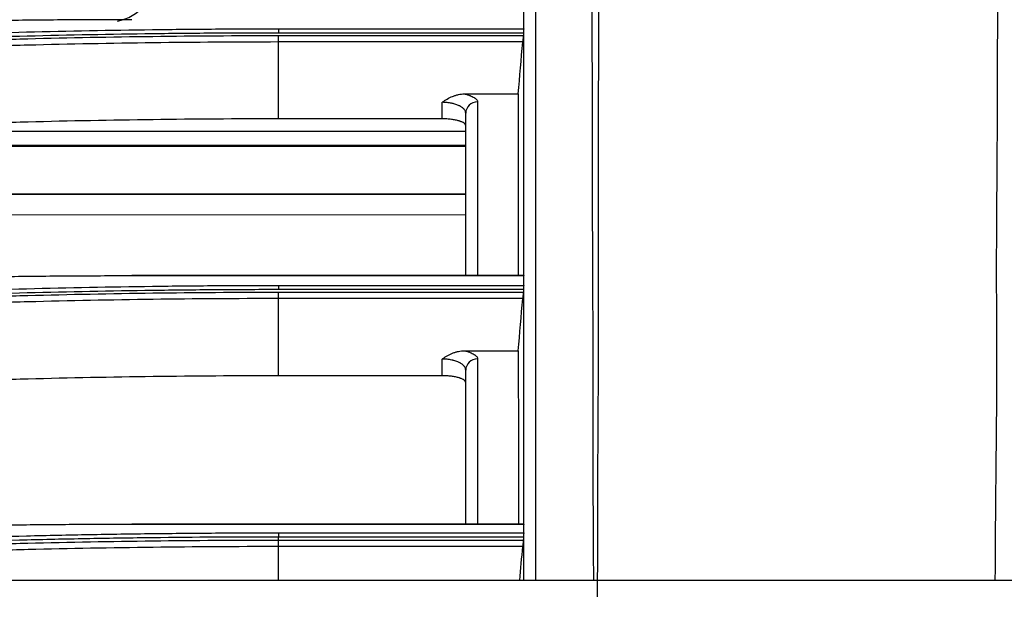
# Model space of a CAD drawing. Units: inches. Extents: x 9 to 10058, y 7 to 4192.
# Drawn here: x 7533 to 7574, y 1545 to 1570 of the extents above; entities that cross this region are included whole.
import ezdxf

# ---------------------------------------------------------------- set-up
doc = ezdxf.new("R2010")
doc.units = ezdxf.units.IN
doc.header["$MEASUREMENT"] = 0
doc.layers.add('LG-DIMENSION', color=7, linetype='Continuous')
doc.layers.add('LG-Product', color=3, linetype='Continuous')
doc.styles.add('GHS', font='txt')
doc.dimstyles.new('LG_DIM', dxfattribs={"dimtxt": 20, "dimasz": 20, "dimexe": 5, "dimexo": 10, "dimgap": 5, "dimtad": 1, "dimtoh": 1, "dimdec": 0, "dimzin": 0, "dimdsep": 46, "dimtxsty": 'GHS', "dimcen": 0.09, "dimclrd": 7, "dimclre": 7, "dimadec": 0, "dimazin": 0, "dimtfac": 1, "dimtdec": 0, "dimtofl": 0, "dimtmove": 0, "dimatfit": 0, "dimfxl": 30, "dimtolj": 1, "dimtzin": 0, "dimarcsym": 0})

# ---------------------------------------------------------------- blocks, each defined once
blk = doc.blocks.new('*D13')
at = {"layer": 'Defpoints', "color": 0, "transparency": 16777216}
for p in [(7604.409, 1636.219), (7604.409, 1358.096), (6544.74, 1307.959)]:
    blk.add_point(p, dxfattribs=at)
at = {"layer": 'LG-DIMENSION', "color": 7, "lineweight": -2, "transparency": 16777216}
for p, q in [((6544.74, 1317.959), (6544.74, 1641.219)), ((7604.409, 1368.096), (7604.409, 1641.219)), ((6564.74, 1636.219), (7584.409, 1636.219))]:
    blk.add_line(p, q, dxfattribs=at)
at = {"layer": 'LG-DIMENSION', "color": 7, "transparency": 16777216}
for points in [[(6564.74, 1639.552), (6564.74, 1632.886), (6544.74, 1636.219)], [(7584.409, 1639.552), (7584.409, 1632.886), (7604.409, 1636.219)]]:
    blk.add_solid(points, dxfattribs=at)
at = {"layer": 'LG-DIMENSION', "color": 0, "transparency": 16777216, "insert": (7074.574, 1656.457), "char_height": 20, "attachment_point": 5, "style": 'GHS'}
blk.add_mtext('\\A1;1060 [41 23/32]', dxfattribs=at)

msp = doc.modelspace()

# ---------------------------------------------------------------- linework, layer by layer
at = {"layer": 'LG-Product', "color": 3, "linetype": 'Continuous'}
for p, q in [((7543.666, 1569.313), (7554.054, 1569.313)), ((7554.045, 1569.134), (7543.666, 1569.134)), ((7543.666, 1569.027), (7554.038, 1569.027)), ((7554.016, 1568.753), (7543.666, 1568.753)), ((7543.667, 1565.497), (7543.666, 1568.753)), ((7551.547, 1566.553), (7553.827, 1566.553)), ((7550.6, 1565.497), (7550.6, 1566.197)), ((7551.599, 1564.964), (7522.9, 1564.964)), ((7513.032, 1564.339), (7551.599, 1564.339)), ((7513.556, 1564.379), (7551.6, 1564.379)), ((7551.599, 1562.311), (7522.625, 1562.296)), ((7522.802, 1562.295), (7551.599, 1562.31)), ((7551.599, 1561.433), (7522.963, 1561.417)), ((7554.052, 1558.862), (7537.448, 1558.862)), ((7554.054, 1558.842), (7537.448, 1558.842)), ((7543.666, 1558.442), (7554.054, 1558.442)), ((7554.045, 1558.262), (7543.666, 1558.262)), ((7543.666, 1558.156), (7554.038, 1558.156)), ((7554.016, 1557.883), (7543.666, 1557.883)), ((7543.667, 1554.613), (7543.666, 1557.883)), ((7551.543, 1555.676), (7553.826, 1555.676)), ((7550.6, 1554.613), (7550.6, 1555.322)), ((7554.052, 1548.332), (7537.448, 1548.332)), ((7554.054, 1548.315), (7537.448, 1548.315)), ((7543.666, 1547.962), (7554.054, 1547.962)), ((7554.045, 1547.783), (7543.666, 1547.783)), ((7543.666, 1547.654), (7554.036, 1547.654)), ((7554.014, 1547.377), (7543.666, 1547.377)), ((7543.666, 1545.952), (7543.666, 1547.377))]:
    msp.add_line(p, q, dxfattribs=at)
msp.add_arc((7536.453, 1571.596), 2, 281.2787, 357, dxfattribs=at)
for centre, ratio in [((7552.1, 1565.733), 0.960934), ((7552.1, 1554.848), 0.959548)]:
    msp.add_ellipse(centre, major_axis=(-0.5, 0), ratio=ratio, start_param=4.712389, end_param=6.283185, dxfattribs=at)
for points, knots in [([(7554.558, 1590.85), (7554.558, 1590.687), (7554.558, 1590.473), (7554.558, 1589.931), (7554.558, 1589.603), (7554.558, 1589.113), (7554.558, 1589.011), (7554.558, 1588.851), (7554.558, 1588.797), (7554.558, 1588.687), (7554.558, 1588.406), (7554.558, 1588.099), (7554.557, 1587.311), (7554.557, 1586.716), (7554.557, 1585.711), (7554.557, 1585.357), (7554.558, 1584.611), (7554.558, 1583.432), (7554.557, 1581.2), (7554.557, 1579.172), (7554.557, 1577.576), (7554.557, 1577.032), (7554.557, 1575.922), (7554.556, 1575.356), (7554.556, 1573.629), (7554.556, 1572.44), (7554.556, 1570.01), (7554.556, 1568.769), (7554.556, 1564.997), (7554.556, 1562.419), (7554.556, 1558.586), (7554.556, 1557.314), (7554.556, 1555.43), (7554.556, 1554.806), (7554.556, 1553.879), (7554.556, 1553.571), (7554.556, 1552.958), (7554.556, 1552.653), (7554.556, 1550.161), (7554.556, 1548.044), (7554.556, 1545.947)], [0, 0, 0, 0, 0.063278, 0.063278, 0.126556, 0.126556, 0.142376, 0.142376, 0.150286, 0.150286, 0.158195, 0.189834, 0.189834, 0.253112, 0.253112, 0.284752, 0.284752, 0.316391, 0.379669, 0.442947, 0.442947, 0.474586, 0.474586, 0.506225, 0.506225, 0.569503, 0.569503, 0.632781, 0.632781, 0.759337, 0.759337, 0.822616, 0.822616, 0.854255, 0.854255, 0.870074, 0.870074, 0.885894, 0.885894, 1, 1, 1, 1]), ([(7557.022, 1545.944), (7557.02, 1546.302), (7557.018, 1546.66), (7557.012, 1547.603), (7557.009, 1548.19), (7557, 1549.959), (7556.997, 1551.151), (7556.999, 1552.67), (7557, 1552.975), (7557.001, 1553.588), (7557.001, 1553.896), (7557, 1554.825), (7556.998, 1555.449), (7556.991, 1557.334), (7556.984, 1558.607), (7556.975, 1561.164), (7556.972, 1562.448), (7556.967, 1565.006), (7556.965, 1566.28), (7556.961, 1568.796), (7556.959, 1570.038), (7556.953, 1572.468), (7556.949, 1573.657), (7556.939, 1575.959), (7556.933, 1577.073), (7556.924, 1578.67), (7556.921, 1579.19), (7556.918, 1579.824), (7556.917, 1579.95), (7556.916, 1580.199), (7556.914, 1580.571), (7556.912, 1580.935), (7556.906, 1582.129), (7556.902, 1583.021), (7556.901, 1584.252), (7556.901, 1584.643), (7556.904, 1585.388), (7556.907, 1585.74), (7556.913, 1586.741), (7556.913, 1587.333), (7556.911, 1588.377), (7556.909, 1588.83), (7556.903, 1590), (7556.901, 1590.528), (7556.901, 1590.852)], [0, 0, 0, 0, 0.019453, 0.019453, 0.051083, 0.051083, 0.114344, 0.114344, 0.13016, 0.13016, 0.145975, 0.145975, 0.177606, 0.177606, 0.240867, 0.240867, 0.304128, 0.304128, 0.367389, 0.367389, 0.43065, 0.43065, 0.493911, 0.493911, 0.557172, 0.557172, 0.588803, 0.588803, 0.59671, 0.59671, 0.604618, 0.620433, 0.620433, 0.683694, 0.683694, 0.715325, 0.715325, 0.746956, 0.746956, 0.810217, 0.810217, 0.873478, 0.873478, 1, 1, 1, 1]), ([(7557.244, 1590.716), (7557.244, 1590.716), (7557.244, 1590.715), (7557.244, 1590.715), (7557.244, 1590.714), (7557.244, 1590.712), (7557.244, 1590.707), (7557.244, 1590.698), (7557.244, 1590.68), (7557.244, 1590.642), (7557.244, 1590.563), (7557.244, 1590.387), (7557.245, 1590.206), (7557.246, 1589.801), (7557.247, 1589.475), (7557.25, 1588.697), (7557.251, 1588.245), (7557.25, 1587.203), (7557.248, 1586.613), (7557.239, 1585.615), (7557.234, 1585.263), (7557.228, 1584.521), (7557.226, 1584.131), (7557.222, 1582.905), (7557.222, 1582.016), (7557.223, 1580.826), (7557.223, 1580.464), (7557.223, 1580.093), (7557.224, 1579.844), (7557.224, 1579.719), (7557.224, 1579.088), (7557.225, 1578.569), (7557.226, 1576.977), (7557.227, 1575.867), (7557.227, 1573.572), (7557.226, 1572.386), (7557.223, 1569.962), (7557.22, 1568.723), (7557.215, 1566.212), (7557.212, 1564.941), (7557.208, 1562.389), (7557.206, 1561.107), (7557.206, 1558.555), (7557.208, 1557.284), (7557.207, 1555.403), (7557.207, 1554.78), (7557.203, 1553.853), (7557.202, 1553.546), (7557.199, 1552.934), (7557.196, 1552.63), (7557.187, 1551.115), (7557.183, 1549.925), (7557.179, 1548.161), (7557.178, 1547.576), (7557.175, 1546.702), (7557.175, 1546.412), (7557.173, 1545.977), (7557.172, 1545.759), (7557.171, 1545.506), (7557.17, 1545.379), (7557.17, 1545.316), (7557.17, 1545.284), (7557.17, 1545.268), (7557.17, 1545.261), (7557.17, 1545.257), (7557.17, 1545.255), (7557.17, 1545.252)], [0, 0, 0, 0, 0.000122, 0.000122, 0.000244, 0.000488, 0.000977, 0.001953, 0.003906, 0.007812, 0.015625, 0.03125, 0.0625, 0.0625, 0.125, 0.125, 0.1875, 0.1875, 0.25, 0.25, 0.28125, 0.28125, 0.3125, 0.3125, 0.375, 0.375, 0.390625, 0.398437, 0.398437, 0.40625, 0.40625, 0.4375, 0.4375, 0.5, 0.5, 0.5625, 0.5625, 0.625, 0.625, 0.6875, 0.6875, 0.75, 0.75, 0.8125, 0.8125, 0.84375, 0.84375, 0.859375, 0.859375, 0.875, 0.875, 0.9375, 0.9375, 0.96875, 0.96875, 0.984375, 0.984375, 0.992188, 0.996094, 0.998047, 0.999023, 0.999512, 0.999756, 0.999878, 0.999878, 1, 1, 1, 1]), ([(7554.058, 1545.944), (7554.058, 1547.898), (7554.058, 1549.873), (7554.058, 1552.213), (7554.058, 1552.518), (7554.058, 1553.13), (7554.058, 1553.438), (7554.058, 1554.365), (7554.058, 1554.988), (7554.058, 1556.871), (7554.058, 1558.142), (7554.058, 1561.973), (7554.058, 1564.549), (7554.058, 1568.319), (7554.058, 1569.56), (7554.058, 1571.989), (7554.058, 1573.177), (7554.059, 1574.904), (7554.059, 1575.469), (7554.059, 1576.579), (7554.059, 1578.211), (7554.059, 1580.746), (7554.06, 1582.531), (7554.06, 1583.763), (7554.06, 1584.155), (7554.059, 1584.902), (7554.059, 1585.256), (7554.059, 1586.261), (7554.059, 1586.856), (7554.059, 1587.644), (7554.06, 1587.95), (7554.06, 1588.231), (7554.06, 1588.341), (7554.06, 1588.395), (7554.06, 1588.555), (7554.06, 1588.657), (7554.06, 1589.147), (7554.06, 1589.475), (7554.06, 1590.017), (7554.06, 1590.231), (7554.06, 1590.393)], [0, 0, 0, 0, 0.107086, 0.107086, 0.123031, 0.123031, 0.138976, 0.138976, 0.170865, 0.170865, 0.234645, 0.234645, 0.362204, 0.362204, 0.425984, 0.425984, 0.489763, 0.489763, 0.521653, 0.521653, 0.553543, 0.617323, 0.681102, 0.681102, 0.712992, 0.712992, 0.744882, 0.744882, 0.808661, 0.808661, 0.840551, 0.848524, 0.848524, 0.856496, 0.856496, 0.872441, 0.872441, 0.93622, 0.93622, 1, 1, 1, 1]), ([(7574.033, 1545.936), (7574.034, 1546.006), (7574.034, 1546.077), (7574.035, 1546.266), (7574.037, 1546.866), (7574.041, 1547.484), (7574.048, 1548.49), (7574.053, 1549.001), (7574.062, 1550.036), (7574.068, 1550.559), (7574.076, 1551.35), (7574.08, 1551.747), (7574.084, 1552.146), (7574.086, 1552.412), (7574.087, 1552.545), (7574.107, 1554.813), (7574.092, 1556.99), (7574.089, 1559.342), (7574.09, 1559.602), (7574.091, 1560.118), (7574.094, 1560.887), (7574.099, 1561.64), (7574.11, 1563.118), (7574.119, 1564.067), (7574.12, 1565.079), (7574.12, 1565.19), (7574.121, 1565.412), (7574.121, 1565.742), (7574.121, 1566.065), (7574.122, 1566.701), (7574.123, 1567.113), (7574.126, 1567.711), (7574.127, 1567.908), (7574.129, 1568.294), (7574.13, 1568.485), (7574.134, 1569.046), (7574.138, 1569.408), (7574.143, 1569.845), (7574.144, 1569.932), (7574.147, 1570.104), (7574.148, 1570.189), (7574.151, 1570.442), (7574.158, 1570.941), (7574.162, 1571.414), (7574.169, 1572.33), (7574.17, 1572.899), (7574.169, 1573.695), (7574.168, 1573.951), (7574.167, 1574.32), (7574.167, 1574.441), (7574.167, 1574.677), (7574.166, 1575.255), (7574.166, 1575.769), (7574.166, 1576.512), (7574.167, 1576.843), (7574.167, 1577.278), (7574.167, 1577.481), (7574.166, 1577.689), (7574.166, 1577.787), (7574.166, 1577.834), (7574.166, 1577.857), (7574.166, 1577.868), (7574.166, 1577.874), (7574.165, 1577.876), (7574.165, 1577.878), (7574.165, 1577.879), (7574.165, 1577.88)], [0, 0, 0, 0, 0.005212, 0.005212, 0.014015, 0.049229, 0.049229, 0.084443, 0.084443, 0.119656, 0.119656, 0.137263, 0.146067, 0.146067, 0.15487, 0.15487, 0.295725, 0.295725, 0.313332, 0.313332, 0.330939, 0.366153, 0.366153, 0.43658, 0.43658, 0.445383, 0.445383, 0.454187, 0.471794, 0.471794, 0.507008, 0.507008, 0.524614, 0.524614, 0.542221, 0.542221, 0.577435, 0.577435, 0.586238, 0.586238, 0.595042, 0.595042, 0.612649, 0.647863, 0.647863, 0.71829, 0.71829, 0.753504, 0.753504, 0.771111, 0.771111, 0.788718, 0.859145, 0.859145, 0.929573, 0.929573, 0.964786, 0.982393, 0.991197, 0.995598, 0.997799, 0.9989, 0.99945, 0.999725, 0.999725, 1, 1, 1, 1]), ([(7537.448, 1569.698), (7536.566, 1569.698), (7535.685, 1569.695), (7533.922, 1569.683), (7533.041, 1569.675), (7531.72, 1569.658), (7531.28, 1569.652), (7530.4, 1569.638), (7529.08, 1569.615), (7527.762, 1569.586), (7526.445, 1569.553), (7526.007, 1569.541), (7525.13, 1569.516), (7524.692, 1569.503), (7523.378, 1569.462), (7522.504, 1569.431), (7520.757, 1569.365), (7519.45, 1569.311), (7518.146, 1569.25), (7517.277, 1569.209), (7516.843, 1569.187), (7515.543, 1569.12), (7514.246, 1569.049), (7512.954, 1568.972), (7512.093, 1568.919), (7511.664, 1568.892), (7510.376, 1568.809), (7509.521, 1568.751), (7507.814, 1568.628), (7506.963, 1568.564), (7505.267, 1568.431), (7504.422, 1568.362), (7503.158, 1568.254), (7502.737, 1568.217), (7501.898, 1568.142), (7501.479, 1568.104), (7500.224, 1567.988), (7499.391, 1567.908), (7497.731, 1567.742), (7496.905, 1567.656), (7496.081, 1567.568)], [0, 0, 0, 0, 0.0625, 0.0625, 0.125, 0.125, 0.15625, 0.15625, 0.1875, 0.25, 0.25, 0.28125, 0.28125, 0.3125, 0.3125, 0.375, 0.375, 0.4375, 0.46875, 0.46875, 0.5, 0.5, 0.5625, 0.59375, 0.59375, 0.625, 0.625, 0.6875, 0.6875, 0.75, 0.75, 0.8125, 0.8125, 0.84375, 0.84375, 0.875, 0.875, 0.9375, 0.9375, 1, 1, 1, 1]), ([(7501.89, 1567.155), (7502.721, 1567.244), (7503.556, 1567.331), (7505.232, 1567.499), (7506.074, 1567.58), (7507.763, 1567.737), (7508.611, 1567.813), (7510.312, 1567.959), (7511.166, 1568.029), (7512.879, 1568.164), (7513.738, 1568.229), (7515.462, 1568.353), (7516.326, 1568.412), (7518.06, 1568.525), (7518.929, 1568.578), (7520.671, 1568.68), (7521.544, 1568.728), (7524.17, 1568.863), (7525.928, 1568.942), (7529.455, 1569.077), (7531.225, 1569.133), (7534.771, 1569.223), (7536.548, 1569.256), (7539.216, 1569.29), (7540.106, 1569.299), (7541.886, 1569.31), (7542.776, 1569.313), (7543.666, 1569.313)], [0, 0, 0, 0, 0.0625, 0.0625, 0.125, 0.125, 0.1875, 0.1875, 0.25, 0.25, 0.3125, 0.3125, 0.375, 0.375, 0.4375, 0.4375, 0.5, 0.5, 0.625, 0.625, 0.75, 0.75, 0.875, 0.875, 0.9375, 0.9375, 1, 1, 1, 1]), ([(7543.666, 1569.313), (7543.666, 1569.299), (7543.666, 1569.275), (7543.666, 1569.214), (7543.666, 1569.177), (7543.666, 1569.134)], [0, 0, 0, 0, 0.5, 0.5, 1, 1, 1, 1]), ([(7554.054, 1569.313), (7554.054, 1569.306), (7554.054, 1569.297), (7554.053, 1569.279), (7554.053, 1569.273), (7554.053, 1569.26), (7554.052, 1569.253), (7554.051, 1569.23), (7554.049, 1569.196), (7554.046, 1569.155), (7554.045, 1569.134)], [0, 0, 0, 0, 0.25, 0.25, 0.375, 0.375, 0.5, 0.5, 0.75, 1, 1, 1, 1]), ([(7543.666, 1569.134), (7542.778, 1569.133), (7541.89, 1569.13), (7540.115, 1569.119), (7539.227, 1569.11), (7536.566, 1569.077), (7534.794, 1569.043), (7531.257, 1568.953), (7529.492, 1568.897), (7525.974, 1568.762), (7524.221, 1568.684), (7521.602, 1568.548), (7520.731, 1568.501), (7518.993, 1568.399), (7518.126, 1568.346), (7516.397, 1568.233), (7515.535, 1568.174), (7513.816, 1568.05), (7512.959, 1567.985), (7511.25, 1567.85), (7510.399, 1567.78), (7508.702, 1567.634), (7507.856, 1567.558), (7505.329, 1567.323), (7503.657, 1567.155), (7501.999, 1566.977)], [0, 0, 0, 0, 0.0625, 0.0625, 0.125, 0.125, 0.25, 0.25, 0.375, 0.375, 0.5, 0.5, 0.5625, 0.5625, 0.625, 0.625, 0.6875, 0.6875, 0.75, 0.75, 0.8125, 0.8125, 0.875, 0.875, 1, 1, 1, 1]), ([(7502.037, 1566.871), (7503.694, 1567.049), (7505.366, 1567.217), (7507.891, 1567.453), (7508.736, 1567.528), (7510.433, 1567.674), (7511.284, 1567.745), (7512.991, 1567.88), (7513.848, 1567.944), (7515.566, 1568.068), (7516.428, 1568.127), (7518.156, 1568.24), (7519.022, 1568.294), (7520.759, 1568.395), (7521.63, 1568.443), (7523.375, 1568.533), (7524.249, 1568.575), (7526.001, 1568.654), (7526.879, 1568.69), (7528.197, 1568.741), (7528.637, 1568.757), (7529.518, 1568.788), (7529.958, 1568.803), (7531.28, 1568.845), (7532.162, 1568.87), (7536.576, 1568.982), (7540.116, 1569.026), (7543.666, 1569.027)], [0, 0, 0, 0, 0.125, 0.125, 0.1875, 0.1875, 0.25, 0.25, 0.3125, 0.3125, 0.375, 0.375, 0.4375, 0.4375, 0.5, 0.5, 0.5625, 0.5625, 0.625, 0.625, 0.65625, 0.65625, 0.6875, 0.6875, 0.75, 0.75, 1, 1, 1, 1]), ([(7543.666, 1568.753), (7540.12, 1568.751), (7536.584, 1568.707), (7532.175, 1568.595), (7531.294, 1568.569), (7529.974, 1568.527), (7529.534, 1568.513), (7528.654, 1568.482), (7528.215, 1568.466), (7526.898, 1568.415), (7526.021, 1568.379), (7524.271, 1568.3), (7523.398, 1568.258), (7521.654, 1568.167), (7520.785, 1568.119), (7519.05, 1568.018), (7518.184, 1567.964), (7516.458, 1567.852), (7515.598, 1567.792), (7513.881, 1567.668), (7513.026, 1567.604), (7511.32, 1567.468), (7510.47, 1567.398), (7508.776, 1567.252), (7507.931, 1567.176), (7506.25, 1567.019), (7505.412, 1566.938), (7504.16, 1566.812), (7503.743, 1566.769), (7503.12, 1566.704), (7502.809, 1566.671), (7502.446, 1566.633), (7502.265, 1566.613), (7502.187, 1566.605), (7502.135, 1566.599), (7502.109, 1566.597), (7502.084, 1566.594)], [0, 0, 0, 0, 0.25, 0.25, 0.3125, 0.3125, 0.34375, 0.34375, 0.375, 0.375, 0.4375, 0.4375, 0.5, 0.5, 0.5625, 0.5625, 0.625, 0.625, 0.6875, 0.6875, 0.75, 0.75, 0.8125, 0.8125, 0.875, 0.875, 0.9375, 0.9375, 0.96875, 0.96875, 0.984375, 0.992187, 0.996094, 0.998047, 0.998047, 1, 1, 1, 1]), ([(7543.666, 1568.753), (7543.666, 1568.802), (7543.666, 1568.851), (7543.666, 1568.944), (7543.666, 1568.988), (7543.666, 1569.027)], [0, 0, 0, 0, 0.5, 0.5, 1, 1, 1, 1]), ([(7554.038, 1569.027), (7554.036, 1569.008), (7554.035, 1568.987), (7554.032, 1568.954), (7554.032, 1568.943), (7554.03, 1568.921), (7554.029, 1568.909), (7554.026, 1568.874), (7554.022, 1568.827), (7554.018, 1568.778), (7554.016, 1568.753)], [0, 0, 0, 0, 0.25, 0.25, 0.375, 0.375, 0.5, 0.5, 0.75, 1, 1, 1, 1]), ([(7550.6, 1566.197), (7550.608, 1566.204), (7550.617, 1566.21), (7550.635, 1566.222), (7550.661, 1566.24), (7550.724, 1566.282), (7550.779, 1566.315), (7550.89, 1566.379), (7550.966, 1566.417), (7551.065, 1566.457), (7551.085, 1566.465), (7551.126, 1566.479), (7551.146, 1566.486), (7551.208, 1566.505), (7551.25, 1566.516), (7551.333, 1566.534), (7551.376, 1566.541), (7551.461, 1566.551), (7551.504, 1566.553), (7551.547, 1566.553)], [0, 0, 0, 0, 0.03125, 0.03125, 0.0625, 0.125, 0.25, 0.25, 0.5, 0.5, 0.5625, 0.5625, 0.625, 0.625, 0.75, 0.75, 0.875, 0.875, 1, 1, 1, 1]), ([(7551.547, 1566.553), (7551.591, 1566.543), (7551.633, 1566.532), (7551.693, 1566.514), (7551.712, 1566.508), (7551.749, 1566.495), (7551.767, 1566.489), (7551.818, 1566.47), (7551.881, 1566.443), (7551.934, 1566.415), (7551.969, 1566.393), (7551.98, 1566.385), (7552.001, 1566.37), (7552.01, 1566.363), (7552.037, 1566.34), (7552.067, 1566.309), (7552.094, 1566.262), (7552.1, 1566.23), (7552.1, 1566.213)], [0, 0, 0, 0, 0.125, 0.125, 0.1875, 0.1875, 0.25, 0.25, 0.375, 0.5, 0.5, 0.5625, 0.5625, 0.625, 0.625, 0.75, 0.875, 1, 1, 1, 1]), ([(7553.827, 1566.553), (7553.826, 1564.916), (7553.826, 1563.242), (7553.826, 1560.711), (7553.826, 1559.813), (7553.826, 1558.914), (7553.826, 1558.862)], [0, 0, 0, 0, 0.653301, 0.653301, 0.979952, 1, 1, 1, 1]), ([(7551.6, 1565.733), (7551.6, 1565.762), (7551.594, 1565.79), (7551.577, 1565.833), (7551.57, 1565.847), (7551.557, 1565.868), (7551.552, 1565.875), (7551.542, 1565.889), (7551.537, 1565.895), (7551.508, 1565.93), (7551.48, 1565.956), (7551.429, 1565.993), (7551.411, 1566.005), (7551.381, 1566.023), (7551.371, 1566.029), (7551.35, 1566.04), (7551.339, 1566.046), (7551.283, 1566.074), (7551.234, 1566.094), (7551.152, 1566.12), (7551.124, 1566.129), (7551.08, 1566.141), (7551.065, 1566.144), (7551.034, 1566.151), (7551.019, 1566.155), (7550.941, 1566.171), (7550.876, 1566.18), (7550.791, 1566.189), (7550.774, 1566.19), (7550.74, 1566.193), (7550.722, 1566.194), (7550.67, 1566.197), (7550.635, 1566.197), (7550.6, 1566.197)], [0, 0, 0, 0, 0.125, 0.125, 0.1875, 0.1875, 0.21875, 0.21875, 0.25, 0.25, 0.375, 0.375, 0.4375, 0.4375, 0.46875, 0.46875, 0.5, 0.5, 0.625, 0.625, 0.6875, 0.6875, 0.71875, 0.71875, 0.75, 0.75, 0.875, 0.875, 0.90625, 0.90625, 0.9375, 0.9375, 1, 1, 1, 1]), ([(7552.1, 1566.213), (7552.1, 1564.67), (7552.1, 1563.095), (7552.1, 1560.716), (7552.1, 1559.92), (7552.1, 1559.037), (7552.1, 1558.949), (7552.1, 1558.862)], [0, 0, 0, 0, 0.643087, 0.643087, 0.96463, 0.96463, 1, 1, 1, 1]), ([(7543.667, 1565.497), (7540.122, 1565.496), (7536.585, 1565.451), (7532.616, 1565.35), (7532.175, 1565.338), (7531.294, 1565.313), (7529.973, 1565.273), (7526.898, 1565.165), (7524.278, 1565.047), (7522.102, 1564.934), (7521.667, 1564.911), (7520.798, 1564.863), (7520.364, 1564.838), (7519.063, 1564.762), (7516.47, 1564.602), (7513.904, 1564.416), (7508.805, 1564.012), (7505.451, 1563.699), (7502.142, 1563.343)], [0, 0, 0, 0, 0.25, 0.25, 0.28125, 0.28125, 0.3125, 0.375, 0.5, 0.5, 0.53125, 0.53125, 0.5625, 0.5625, 0.625, 0.75, 0.75, 1, 1, 1, 1]), ([(7551.6, 1565.204), (7551.6, 1565.223), (7551.594, 1565.242), (7551.576, 1565.269), (7551.568, 1565.278), (7551.554, 1565.292), (7551.55, 1565.296), (7551.539, 1565.305), (7551.533, 1565.31), (7551.503, 1565.331), (7551.474, 1565.348), (7551.421, 1565.372), (7551.402, 1565.379), (7551.372, 1565.391), (7551.361, 1565.394), (7551.34, 1565.402), (7551.328, 1565.405), (7551.271, 1565.422), (7551.222, 1565.435), (7551.14, 1565.451), (7551.112, 1565.456), (7551.053, 1565.466), (7551.023, 1565.47), (7550.931, 1565.481), (7550.868, 1565.487), (7550.785, 1565.492), (7550.769, 1565.493), (7550.735, 1565.494), (7550.718, 1565.495), (7550.668, 1565.497), (7550.634, 1565.497), (7550.6, 1565.497)], [0, 0, 0, 0, 0.125, 0.125, 0.1875, 0.1875, 0.21875, 0.21875, 0.25, 0.25, 0.375, 0.375, 0.4375, 0.4375, 0.46875, 0.46875, 0.5, 0.5, 0.625, 0.625, 0.6875, 0.6875, 0.75, 0.75, 0.875, 0.875, 0.90625, 0.90625, 0.9375, 0.9375, 1, 1, 1, 1]), ([(7551.6, 1558.863), (7551.6, 1559.586), (7551.6, 1560.308), (7551.6, 1562.614), (7551.6, 1564.189), (7551.6, 1565.733)], [0, 0, 0, 0, 0.312375, 0.312375, 1, 1, 1, 1]), ([(7537.448, 1558.842), (7536.566, 1558.842), (7535.685, 1558.838), (7533.922, 1558.827), (7533.041, 1558.818), (7531.72, 1558.801), (7531.28, 1558.794), (7530.4, 1558.78), (7529.08, 1558.756), (7527.762, 1558.726), (7526.445, 1558.691), (7526.006, 1558.679), (7525.129, 1558.653), (7524.691, 1558.639), (7523.378, 1558.596), (7522.503, 1558.565), (7520.757, 1558.496), (7519.449, 1558.44), (7518.145, 1558.377), (7517.277, 1558.334), (7516.843, 1558.312), (7515.543, 1558.243), (7514.246, 1558.17), (7512.954, 1558.091), (7512.093, 1558.036), (7511.663, 1558.008), (7510.376, 1557.923), (7509.52, 1557.863), (7507.814, 1557.737), (7506.963, 1557.672), (7505.267, 1557.535), (7504.421, 1557.465), (7503.158, 1557.354), (7502.737, 1557.317), (7501.898, 1557.241), (7501.479, 1557.202), (7500.224, 1557.084), (7499.391, 1557.002), (7497.731, 1556.835), (7496.905, 1556.748), (7496.081, 1556.659)], [0, 0, 0, 0, 0.0625, 0.0625, 0.125, 0.125, 0.15625, 0.15625, 0.1875, 0.25, 0.25, 0.28125, 0.28125, 0.3125, 0.3125, 0.375, 0.375, 0.4375, 0.46875, 0.46875, 0.5, 0.5, 0.5625, 0.59375, 0.59375, 0.625, 0.625, 0.6875, 0.6875, 0.75, 0.75, 0.8125, 0.8125, 0.84375, 0.84375, 0.875, 0.875, 0.9375, 0.9375, 1, 1, 1, 1]), ([(7537.448, 1558.842), (7537.448, 1558.853), (7537.448, 1558.859), (7537.448, 1558.862), (7537.448, 1558.862), (7537.448, 1558.862)], [0, 0, 0, 0, 0.804916, 0.804916, 1, 1, 1, 1]), ([(7554.052, 1558.862), (7554.052, 1558.862), (7554.053, 1558.862), (7554.054, 1558.859), (7554.054, 1558.853), (7554.054, 1558.842)], [0, 0, 0, 0, 0.196005, 0.196005, 1, 1, 1, 1]), ([(7501.89, 1556.243), (7502.722, 1556.332), (7503.556, 1556.419), (7505.233, 1556.588), (7506.074, 1556.67), (7507.763, 1556.829), (7508.611, 1556.906), (7510.313, 1557.054), (7511.166, 1557.125), (7512.879, 1557.263), (7513.738, 1557.329), (7515.462, 1557.455), (7516.326, 1557.516), (7518.06, 1557.631), (7518.929, 1557.686), (7520.671, 1557.79), (7521.544, 1557.839), (7524.17, 1557.978), (7525.928, 1558.059), (7529.455, 1558.198), (7531.225, 1558.256), (7534.771, 1558.348), (7536.548, 1558.383), (7539.216, 1558.418), (7540.106, 1558.427), (7541.886, 1558.439), (7542.776, 1558.442), (7543.666, 1558.442)], [0, 0, 0, 0, 0.0625, 0.0625, 0.125, 0.125, 0.1875, 0.1875, 0.25, 0.25, 0.3125, 0.3125, 0.375, 0.375, 0.4375, 0.4375, 0.5, 0.5, 0.625, 0.625, 0.75, 0.75, 0.875, 0.875, 0.9375, 0.9375, 1, 1, 1, 1]), ([(7543.666, 1558.442), (7543.666, 1558.427), (7543.666, 1558.404), (7543.666, 1558.343), (7543.666, 1558.305), (7543.666, 1558.262)], [0, 0, 0, 0, 0.5, 0.5, 1, 1, 1, 1]), ([(7554.054, 1558.442), (7554.054, 1558.435), (7554.054, 1558.425), (7554.053, 1558.408), (7554.053, 1558.402), (7554.052, 1558.388), (7554.052, 1558.381), (7554.051, 1558.358), (7554.049, 1558.324), (7554.046, 1558.284), (7554.045, 1558.262)], [0, 0, 0, 0, 0.25, 0.25, 0.375, 0.375, 0.5, 0.5, 0.75, 1, 1, 1, 1]), ([(7543.666, 1558.262), (7542.778, 1558.262), (7541.89, 1558.259), (7540.115, 1558.247), (7539.227, 1558.238), (7536.566, 1558.203), (7534.794, 1558.168), (7531.257, 1558.076), (7529.492, 1558.018), (7525.974, 1557.879), (7524.22, 1557.798), (7521.601, 1557.659), (7520.73, 1557.61), (7518.993, 1557.506), (7518.126, 1557.451), (7516.397, 1557.336), (7515.535, 1557.276), (7513.816, 1557.15), (7512.959, 1557.084), (7511.25, 1556.946), (7510.399, 1556.875), (7508.702, 1556.727), (7507.856, 1556.65), (7505.329, 1556.412), (7503.657, 1556.243), (7501.999, 1556.065)], [0, 0, 0, 0, 0.0625, 0.0625, 0.125, 0.125, 0.25, 0.25, 0.375, 0.375, 0.5, 0.5, 0.5625, 0.5625, 0.625, 0.625, 0.6875, 0.6875, 0.75, 0.75, 0.8125, 0.8125, 0.875, 0.875, 1, 1, 1, 1]), ([(7502.037, 1555.959), (7503.694, 1556.138), (7505.366, 1556.308), (7507.891, 1556.545), (7508.736, 1556.622), (7510.432, 1556.77), (7511.284, 1556.841), (7512.991, 1556.978), (7513.848, 1557.044), (7515.566, 1557.171), (7516.427, 1557.231), (7518.156, 1557.346), (7519.022, 1557.401), (7520.759, 1557.504), (7521.629, 1557.554), (7523.374, 1557.646), (7524.249, 1557.689), (7526.001, 1557.77), (7526.878, 1557.808), (7528.197, 1557.86), (7528.637, 1557.877), (7529.517, 1557.908), (7529.958, 1557.924), (7531.28, 1557.967), (7532.162, 1557.993), (7536.575, 1558.109), (7540.116, 1558.155), (7543.666, 1558.156)], [0, 0, 0, 0, 0.125, 0.125, 0.1875, 0.1875, 0.25, 0.25, 0.3125, 0.3125, 0.375, 0.375, 0.4375, 0.4375, 0.5, 0.5, 0.5625, 0.5625, 0.625, 0.625, 0.65625, 0.65625, 0.6875, 0.6875, 0.75, 0.75, 1, 1, 1, 1]), ([(7543.666, 1557.883), (7543.666, 1557.932), (7543.666, 1557.981), (7543.666, 1558.073), (7543.666, 1558.117), (7543.666, 1558.156)], [0, 0, 0, 0, 0.5, 0.5, 1, 1, 1, 1]), ([(7554.038, 1558.156), (7554.036, 1558.136), (7554.035, 1558.116), (7554.033, 1558.083), (7554.032, 1558.072), (7554.03, 1558.05), (7554.029, 1558.038), (7554.026, 1558.004), (7554.023, 1557.956), (7554.019, 1557.908), (7554.016, 1557.883)], [0, 0, 0, 0, 0.25, 0.25, 0.375, 0.375, 0.5, 0.5, 0.75, 1, 1, 1, 1]), ([(7543.666, 1557.883), (7540.12, 1557.882), (7536.583, 1557.836), (7532.175, 1557.72), (7531.294, 1557.694), (7529.973, 1557.65), (7529.533, 1557.635), (7528.654, 1557.603), (7528.214, 1557.586), (7526.897, 1557.534), (7526.02, 1557.497), (7524.27, 1557.415), (7523.397, 1557.372), (7521.654, 1557.279), (7520.784, 1557.23), (7519.049, 1557.126), (7518.184, 1557.071), (7516.458, 1556.956), (7515.597, 1556.896), (7513.881, 1556.769), (7513.025, 1556.703), (7511.32, 1556.566), (7510.47, 1556.494), (7508.775, 1556.346), (7507.931, 1556.269), (7506.25, 1556.11), (7505.412, 1556.028), (7504.16, 1555.901), (7503.743, 1555.858), (7503.12, 1555.793), (7502.809, 1555.76), (7502.446, 1555.721), (7502.265, 1555.702), (7502.187, 1555.693), (7502.135, 1555.688), (7502.109, 1555.685), (7502.084, 1555.682)], [0, 0, 0, 0, 0.25, 0.25, 0.3125, 0.3125, 0.34375, 0.34375, 0.375, 0.375, 0.4375, 0.4375, 0.5, 0.5, 0.5625, 0.5625, 0.625, 0.625, 0.6875, 0.6875, 0.75, 0.75, 0.8125, 0.8125, 0.875, 0.875, 0.9375, 0.9375, 0.96875, 0.96875, 0.984375, 0.992188, 0.996094, 0.998047, 0.998047, 1, 1, 1, 1]), ([(7550.6, 1555.322), (7550.608, 1555.328), (7550.617, 1555.334), (7550.635, 1555.347), (7550.661, 1555.365), (7550.723, 1555.406), (7550.778, 1555.439), (7550.889, 1555.502), (7550.965, 1555.54), (7551.064, 1555.58), (7551.084, 1555.588), (7551.124, 1555.602), (7551.144, 1555.609), (7551.206, 1555.628), (7551.247, 1555.639), (7551.331, 1555.657), (7551.373, 1555.664), (7551.457, 1555.673), (7551.5, 1555.676), (7551.543, 1555.676)], [0, 0, 0, 0, 0.03125, 0.03125, 0.0625, 0.125, 0.25, 0.25, 0.5, 0.5, 0.5625, 0.5625, 0.625, 0.625, 0.75, 0.75, 0.875, 0.875, 1, 1, 1, 1]), ([(7551.543, 1555.676), (7551.588, 1555.665), (7551.63, 1555.653), (7551.69, 1555.635), (7551.709, 1555.629), (7551.746, 1555.616), (7551.764, 1555.61), (7551.816, 1555.59), (7551.88, 1555.562), (7551.933, 1555.533), (7551.968, 1555.511), (7551.979, 1555.503), (7552, 1555.488), (7552.01, 1555.48), (7552.037, 1555.457), (7552.067, 1555.425), (7552.094, 1555.377), (7552.1, 1555.344), (7552.1, 1555.327)], [0, 0, 0, 0, 0.125, 0.125, 0.1875, 0.1875, 0.25, 0.25, 0.375, 0.5, 0.5, 0.5625, 0.5625, 0.625, 0.625, 0.75, 0.875, 1, 1, 1, 1]), ([(7553.826, 1555.676), (7553.827, 1554.006), (7553.829, 1552.364), (7553.831, 1549.939), (7553.831, 1549.138), (7553.83, 1548.333), (7553.83, 1548.323), (7553.83, 1548.313)], [0, 0, 0, 0, 0.664011, 0.664011, 0.996016, 0.996016, 1, 1, 1, 1]), ([(7551.6, 1554.848), (7551.6, 1554.877), (7551.594, 1554.906), (7551.577, 1554.949), (7551.57, 1554.964), (7551.557, 1554.985), (7551.552, 1554.992), (7551.542, 1555.006), (7551.537, 1555.013), (7551.508, 1555.048), (7551.48, 1555.074), (7551.429, 1555.113), (7551.411, 1555.125), (7551.382, 1555.143), (7551.371, 1555.149), (7551.35, 1555.161), (7551.339, 1555.167), (7551.284, 1555.195), (7551.234, 1555.216), (7551.153, 1555.243), (7551.125, 1555.252), (7551.081, 1555.264), (7551.065, 1555.267), (7551.035, 1555.275), (7551.02, 1555.278), (7550.942, 1555.295), (7550.877, 1555.305), (7550.775, 1555.315), (7550.74, 1555.318), (7550.67, 1555.321), (7550.635, 1555.322), (7550.6, 1555.322)], [0, 0, 0, 0, 0.125, 0.125, 0.1875, 0.1875, 0.21875, 0.21875, 0.25, 0.25, 0.375, 0.375, 0.4375, 0.4375, 0.46875, 0.46875, 0.5, 0.5, 0.625, 0.625, 0.6875, 0.6875, 0.71875, 0.71875, 0.75, 0.75, 0.875, 0.875, 0.9375, 0.9375, 1, 1, 1, 1]), ([(7543.667, 1554.613), (7540.122, 1554.611), (7536.585, 1554.565), (7532.616, 1554.462), (7532.175, 1554.449), (7531.294, 1554.423), (7530.853, 1554.41), (7529.533, 1554.367), (7526.898, 1554.272), (7524.278, 1554.151), (7521.667, 1554.013), (7520.798, 1553.964), (7519.064, 1553.861), (7518.199, 1553.806), (7515.615, 1553.635), (7513.904, 1553.509), (7508.805, 1553.101), (7505.451, 1552.786), (7502.142, 1552.43)], [0, 0, 0, 0, 0.25, 0.25, 0.28125, 0.28125, 0.3125, 0.3125, 0.375, 0.5, 0.5, 0.5625, 0.5625, 0.625, 0.625, 0.75, 0.75, 1, 1, 1, 1]), ([(7551.6, 1554.318), (7551.6, 1554.337), (7551.594, 1554.356), (7551.576, 1554.384), (7551.568, 1554.393), (7551.555, 1554.407), (7551.55, 1554.411), (7551.539, 1554.421), (7551.534, 1554.425), (7551.504, 1554.447), (7551.474, 1554.464), (7551.422, 1554.489), (7551.403, 1554.496), (7551.372, 1554.508), (7551.362, 1554.512), (7551.34, 1554.519), (7551.329, 1554.523), (7551.272, 1554.54), (7551.222, 1554.553), (7551.141, 1554.57), (7551.113, 1554.575), (7551.054, 1554.585), (7551.024, 1554.589), (7550.932, 1554.601), (7550.868, 1554.607), (7550.786, 1554.612), (7550.769, 1554.613), (7550.735, 1554.614), (7550.718, 1554.615), (7550.668, 1554.616), (7550.634, 1554.617), (7550.6, 1554.617)], [0, 0, 0, 0, 0.125, 0.125, 0.1875, 0.1875, 0.21875, 0.21875, 0.25, 0.25, 0.375, 0.375, 0.4375, 0.4375, 0.46875, 0.46875, 0.5, 0.5, 0.625, 0.625, 0.6875, 0.6875, 0.75, 0.75, 0.875, 0.875, 0.90625, 0.90625, 0.9375, 0.9375, 1, 1, 1, 1]), ([(7537.448, 1548.315), (7536.567, 1548.314), (7535.685, 1548.311), (7533.924, 1548.301), (7533.043, 1548.293), (7531.282, 1548.271), (7530.402, 1548.258), (7528.644, 1548.226), (7527.766, 1548.208), (7526.45, 1548.176), (7526.011, 1548.165), (7525.134, 1548.141), (7523.82, 1548.104), (7522.509, 1548.06), (7521.2, 1548.013), (7520.763, 1547.997), (7519.892, 1547.962), (7518.586, 1547.909), (7517.284, 1547.85), (7515.984, 1547.787), (7515.551, 1547.765), (7514.686, 1547.72), (7513.391, 1547.652), (7512.101, 1547.577), (7510.813, 1547.498), (7510.385, 1547.471), (7509.529, 1547.417), (7508.247, 1547.332), (7506.971, 1547.242), (7505.699, 1547.149), (7505.275, 1547.117), (7504.43, 1547.052), (7503.164, 1546.953), (7501.905, 1546.848), (7500.232, 1546.704), (7499.398, 1546.629), (7497.738, 1546.475), (7496.912, 1546.396), (7496.088, 1546.314)], [0, 0, 0, 0, 0.0625, 0.0625, 0.125, 0.125, 0.1875, 0.1875, 0.25, 0.25, 0.28125, 0.28125, 0.3125, 0.375, 0.375, 0.40625, 0.40625, 0.4375, 0.5, 0.5, 0.53125, 0.53125, 0.5625, 0.625, 0.625, 0.65625, 0.65625, 0.6875, 0.75, 0.75, 0.78125, 0.78125, 0.8125, 0.875, 0.875, 0.9375, 0.9375, 1, 1, 1, 1]), ([(7537.448, 1548.332), (7537.448, 1548.332), (7537.448, 1548.332), (7537.448, 1548.33), (7537.448, 1548.325), (7537.448, 1548.315)], [0, 0, 0, 0, 0.134886, 0.134886, 1, 1, 1, 1]), ([(7554.053, 1548.332), (7554.053, 1548.332), (7554.053, 1548.332), (7554.054, 1548.33), (7554.054, 1548.325), (7554.054, 1548.315)], [0, 0, 0, 0, 0.139152, 0.139152, 1, 1, 1, 1]), ([(7501.881, 1545.945), (7503.545, 1546.109), (7505.223, 1546.265), (7507.758, 1546.483), (7508.606, 1546.554), (7510.309, 1546.689), (7511.163, 1546.755), (7512.876, 1546.881), (7513.736, 1546.941), (7515.46, 1547.057), (7516.325, 1547.112), (7518.058, 1547.218), (7518.928, 1547.268), (7520.67, 1547.363), (7521.544, 1547.409), (7524.17, 1547.536), (7525.928, 1547.61), (7529.456, 1547.737), (7531.225, 1547.791), (7533.885, 1547.854), (7534.772, 1547.873), (7536.548, 1547.905), (7537.437, 1547.918), (7539.216, 1547.939), (7540.106, 1547.948), (7541.886, 1547.959), (7542.776, 1547.961), (7543.666, 1547.962)], [0, 0, 0, 0, 0.125, 0.125, 0.1875, 0.1875, 0.25, 0.25, 0.3125, 0.3125, 0.375, 0.375, 0.4375, 0.4375, 0.5, 0.5, 0.625, 0.625, 0.75, 0.75, 0.8125, 0.8125, 0.875, 0.875, 0.9375, 0.9375, 1, 1, 1, 1]), ([(7543.666, 1547.962), (7543.666, 1547.947), (7543.666, 1547.925), (7543.666, 1547.864), (7543.666, 1547.826), (7543.666, 1547.783)], [0, 0, 0, 0, 0.5, 0.5, 1, 1, 1, 1]), ([(7554.054, 1547.962), (7554.054, 1547.954), (7554.054, 1547.945), (7554.054, 1547.928), (7554.053, 1547.922), (7554.053, 1547.909), (7554.052, 1547.902), (7554.051, 1547.879), (7554.049, 1547.845), (7554.047, 1547.805), (7554.045, 1547.783)], [0, 0, 0, 0, 0.25, 0.25, 0.375, 0.375, 0.5, 0.5, 0.75, 1, 1, 1, 1]), ([(7543.666, 1547.783), (7541.89, 1547.782), (7540.115, 1547.771), (7537.453, 1547.739), (7536.567, 1547.726), (7534.795, 1547.694), (7533.91, 1547.676), (7531.257, 1547.612), (7529.492, 1547.559), (7525.974, 1547.432), (7524.221, 1547.357), (7521.602, 1547.23), (7520.73, 1547.185), (7518.992, 1547.09), (7518.125, 1547.04), (7516.396, 1546.934), (7515.534, 1546.879), (7513.814, 1546.763), (7512.957, 1546.703), (7511.247, 1546.577), (7510.396, 1546.512), (7508.698, 1546.376), (7507.852, 1546.306), (7505.968, 1546.143), (7504.932, 1546.05), (7503.902, 1545.953)], [0, 0, 0, 0, 0.131279, 0.131279, 0.196918, 0.196918, 0.262558, 0.262558, 0.393836, 0.393836, 0.525115, 0.525115, 0.590755, 0.590755, 0.656394, 0.656394, 0.722034, 0.722034, 0.787673, 0.787673, 0.853312, 0.853312, 0.918952, 0.918952, 1, 1, 1, 1]), ([(7505.328, 1545.953), (7505.901, 1546.005), (7506.476, 1546.056), (7507.894, 1546.178), (7508.74, 1546.248), (7510.437, 1546.384), (7511.288, 1546.45), (7513.85, 1546.638), (7515.569, 1546.754), (7518.162, 1546.912), (7519.028, 1546.962), (7520.765, 1547.057), (7521.636, 1547.102), (7523.381, 1547.187), (7524.256, 1547.227), (7526.008, 1547.301), (7526.885, 1547.335), (7528.204, 1547.383), (7528.644, 1547.398), (7529.524, 1547.427), (7530.845, 1547.469), (7535.693, 1547.6), (7540.117, 1547.653), (7543.666, 1547.654)], [0, 0, 0, 0, 0.046581, 0.046581, 0.114683, 0.114683, 0.182784, 0.182784, 0.318987, 0.318987, 0.387088, 0.387088, 0.455189, 0.455189, 0.523291, 0.523291, 0.591392, 0.591392, 0.625443, 0.625443, 0.659493, 0.727595, 1, 1, 1, 1]), ([(7543.666, 1547.377), (7543.666, 1547.427), (7543.666, 1547.476), (7543.666, 1547.57), (7543.666, 1547.614), (7543.666, 1547.654)], [0, 0, 0, 0, 0.5, 0.5, 1, 1, 1, 1]), ([(7554.036, 1547.654), (7554.035, 1547.634), (7554.033, 1547.613), (7554.031, 1547.581), (7554.03, 1547.569), (7554.028, 1547.547), (7554.027, 1547.535), (7554.024, 1547.499), (7554.021, 1547.451), (7554.016, 1547.402), (7554.014, 1547.377)], [0, 0, 0, 0, 0.25, 0.25, 0.375, 0.375, 0.5, 0.5, 0.75, 1, 1, 1, 1]), ([(7543.666, 1547.377), (7540.121, 1547.376), (7536.585, 1547.333), (7532.18, 1547.227), (7530.859, 1547.191), (7529.54, 1547.149), (7528.661, 1547.12), (7528.221, 1547.105), (7526.904, 1547.057), (7526.028, 1547.023), (7524.277, 1546.948), (7523.404, 1546.909), (7521.661, 1546.824), (7520.791, 1546.779), (7519.056, 1546.683), (7518.191, 1546.633), (7515.601, 1546.475), (7513.884, 1546.359), (7511.324, 1546.17), (7510.474, 1546.104), (7509.287, 1546.009), (7508.948, 1545.981), (7508.609, 1545.953)], [0, 0, 0, 0, 0.298485, 0.298485, 0.373106, 0.410417, 0.410417, 0.447728, 0.447728, 0.522349, 0.522349, 0.59697, 0.59697, 0.671592, 0.671592, 0.746213, 0.746213, 0.895456, 0.895456, 0.970077, 0.970077, 1, 1, 1, 1]), ([(7074.445, 1545.952), (7160.342, 1545.952), (7289.188, 1545.952), (7439.508, 1545.952), (7514.668, 1545.952), (7546.879, 1545.952), (7562.985, 1545.952), (7571.038, 1545.952), (7579.091, 1545.951), (7583.117, 1545.952), (7584.459, 1545.952), (7586.137, 1545.952), (7586.472, 1545.952), (7587.143, 1545.952), (7587.479, 1545.952), (7588.486, 1545.952), (7589.157, 1545.952), (7589.828, 1545.952)], [0, 0, 0, 0, 0.5, 0.75, 0.875, 0.9375, 0.9375, 0.96875, 0.984375, 0.984375, 0.992188, 0.992188, 0.994141, 0.994141, 0.996094, 0.996094, 1, 1, 1, 1])]:
    msp.add_open_spline(points, degree=3, knots=knots, dxfattribs=at)
for points, degree in [([(7554.054, 1569.313), (7554.054, 1569.442), (7554.054, 1569.57), (7554.054, 1569.698)], 3), ([(7553.827, 1566.553), (7553.89, 1567.287), (7553.953, 1568.02), (7554.016, 1568.753)], 3), ([(7554.045, 1569.134), (7554.043, 1569.098), (7554.04, 1569.063), (7554.038, 1569.027)], 3), ([(7550.6, 1565.497), (7548.289, 1565.497), (7545.978, 1565.497), (7543.667, 1565.497)], 3), ([(7554.054, 1558.442), (7554.054, 1558.575), (7554.054, 1558.709), (7554.054, 1558.842)], 3), ([(7554.045, 1558.262), (7554.043, 1558.227), (7554.04, 1558.191), (7554.038, 1558.156)], 3), ([(7553.826, 1555.676), (7553.89, 1556.411), (7553.953, 1557.147), (7554.016, 1557.883)], 3), ([(7552.1, 1555.327), (7552.1, 1552.938), (7552.1, 1550.605), (7552.1, 1548.324)], 3), ([(7550.6, 1554.613), (7548.289, 1554.613), (7545.978, 1554.613), (7543.667, 1554.613)], 3), ([(7551.6, 1548.316), (7551.6, 1550.447), (7551.6, 1552.623), (7551.6, 1554.848)], 3), ([(7554.054, 1547.962), (7554.054, 1548.079), (7554.054, 1548.197), (7554.054, 1548.315)], 3), ([(7543.666, 1547.654), (7543.666, 1547.783)], 1), ([(7554.045, 1547.783), (7554.042, 1547.74), (7554.039, 1547.697), (7554.036, 1547.654)], 3), ([(7553.891, 1545.952), (7553.932, 1546.427), (7553.973, 1546.902), (7554.014, 1547.377)], 3)]:
    msp.add_open_spline(points, degree=degree, dxfattribs=at)

# ---------------------------------------------------------------- dimensions: what is measured, and where the dimension line sits
at = {"layer": 'LG-DIMENSION'}
dim = msp.add_linear_dim(base=(7604.409, 1636.219), p1=(6544.74, 1307.959), p2=(7604.409, 1358.096), dimstyle='LG_DIM', dxfattribs=at)
dim.commit()
dim.dimension.update_dxf_attribs({"geometry": '*D13', "text_midpoint": (7074.574, 1656.457)})

doc.saveas('drawing.dxf')
